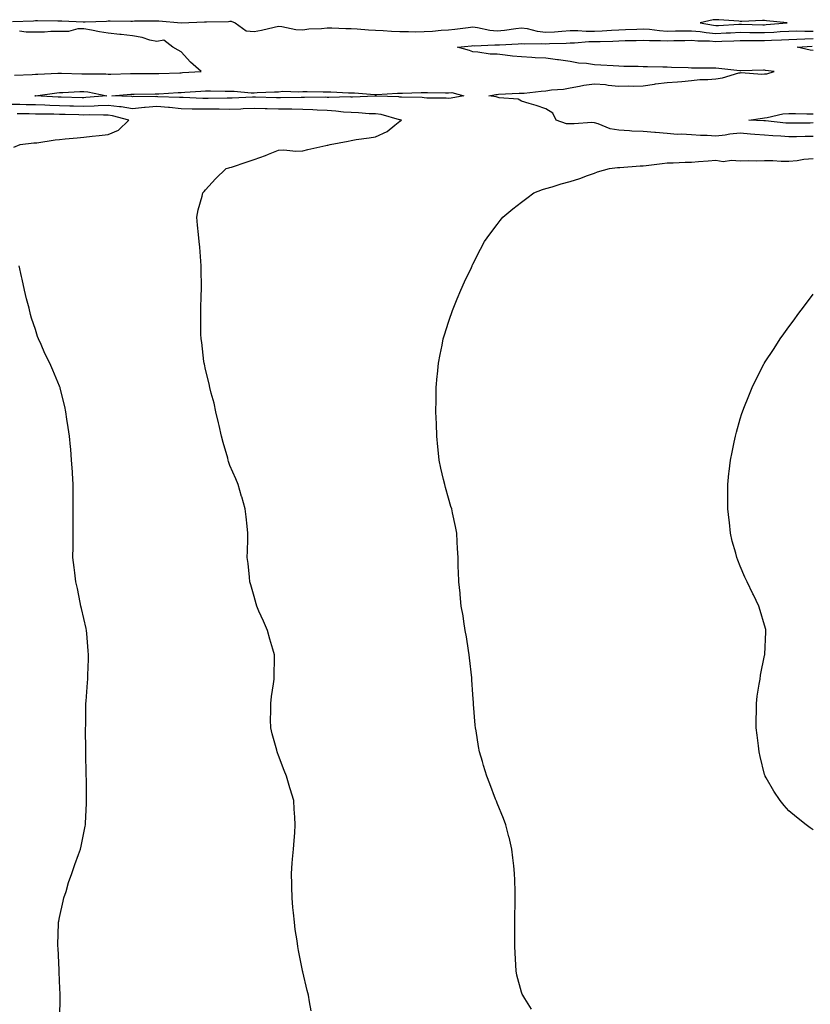
# Model space of a CAD drawing. Units: inches. Extents: x 984323 to 986963, y 7308458 to 7311098.
# Drawn here: x 985562 to 985887, y 7308888 to 7309293 of the extents above; entities that cross this region are included whole.
import ezdxf

# ---------------------------------------------------------------- set-up
doc = ezdxf.new("R2010")
doc.units = ezdxf.units.IN
doc.header["$MEASUREMENT"] = 0
doc.layers.add('Contour_98437308', color=7, linetype='Continuous', true_color=0x0d598e)

msp = doc.modelspace()

# ---------------------------------------------------------------- linework, layer by layer
at = {"layer": 'Contour_98437308'}
for points in [[(985558.66, 7309292.53, 3211), (985567.26, 7309292.71, 3211), (985568.05, 7309292.81, 3211), (985568.97, 7309292.84, 3211), (985577.24, 7309292.73, 3211), (985578.05, 7309292.76, 3211), (985578.93, 7309292.8, 3211), (985587.67, 7309292.3, 3211), (985588.05, 7309292.33, 3211), (985588.49, 7309292.36, 3211), (985597.32, 7309292.65, 3211), (985598.05, 7309292.71, 3211), (985598.86, 7309292.73, 3211), (985607.31, 7309292.66, 3211), (985608.05, 7309292.67, 3211), (985608.83, 7309292.7, 3211), (985617.29, 7309292.68, 3211), (985618.05, 7309292.7, 3211), (985618.86, 7309292.73, 3211), (985628.01, 7309291.96, 3211), (985628.09, 7309291.96, 3211), (985637.7, 7309292.27, 3211), (985638.05, 7309292.28, 3211), (985638.46, 7309292.33, 3211), (985647.48, 7309292.49, 3211), (985648.05, 7309292.57, 3211), (985648.67, 7309292.55, 3211), (985650.21, 7309291.92, 3211), (985654.78, 7309288.65, 3211), (985658.05, 7309288.38, 3211), (985661.06, 7309288.91, 3211), (985666.28, 7309290.15, 3211), (985668.05, 7309290.5, 3211), (985669.51, 7309290.46, 3211), (985675.25, 7309289.12, 3211), (985678.05, 7309289.06, 3211), (985680.51, 7309289.46, 3211), (985685.73, 7309289.6, 3211), (985688.05, 7309289.89, 3211), (985690.06, 7309289.91, 3211), (985695.76, 7309289.63, 3211), (985698.05, 7309289.64, 3211), (985700.5, 7309289.47, 3211), (985705.18, 7309289.05, 3211), (985708.05, 7309288.85, 3211), (985711.17, 7309288.8, 3211), (985714.55, 7309288.42, 3211), (985718.05, 7309288.38, 3211), (985721.56, 7309288.41, 3211), (985724.4, 7309288.27, 3211), (985728.05, 7309288.3, 3211), (985731.49, 7309288.48, 3211), (985735.01, 7309288.88, 3211), (985738.05, 7309289.06, 3211), (985740.62, 7309289.35, 3211), (985746.18, 7309290.05, 3211), (985748.05, 7309290.27, 3211), (985749.91, 7309290.06, 3211), (985754.98, 7309288.85, 3211), (985758.05, 7309288.6, 3211), (985761.08, 7309288.89, 3211), (985765.78, 7309289.65, 3211), (985768.05, 7309289.91, 3211), (985770.39, 7309289.58, 3211), (985774.56, 7309288.43, 3211), (985778.05, 7309288.07, 3211), (985781.69, 7309288.28, 3211), (985784.67, 7309288.54, 3211), (985788.05, 7309288.74, 3211), (985791.21, 7309288.76, 3211), (985794.63, 7309288.5, 3211), (985798.05, 7309288.52, 3211), (985801.31, 7309288.66, 3211), (985805.04, 7309288.91, 3211), (985808.05, 7309289.05, 3211), (985810.82, 7309289.15, 3211), (985815.5, 7309289.37, 3211), (985818.05, 7309289.46, 3211), (985820.68, 7309289.29, 3211), (985824.87, 7309288.74, 3211), (985828.05, 7309288.55, 3211), (985831.36, 7309288.61, 3211), (985834.77, 7309288.64, 3211), (985838.05, 7309288.69, 3211), (985841.63, 7309288.34, 3211), (985844.03, 7309287.9, 3211), (985848.05, 7309287.56, 3211), (985852.21, 7309287.76, 3211), (985854, 7309287.87, 3211), (985858.05, 7309288.05, 3211), (985861.98, 7309287.99, 3211), (985864.07, 7309287.94, 3211), (985868.05, 7309287.88, 3211), (985871.87, 7309288.1, 3211), (985874.46, 7309288.33, 3211), (985878.05, 7309288.55, 3211), (985881.38, 7309288.59, 3211), (985884.57, 7309288.44, 3211), (985888.05, 7309288.48, 3211)], [(985559.53, 7309270.44, 3211), (985566.81, 7309270.68, 3211), (985568.05, 7309270.75, 3211), (985569.12, 7309270.85, 3211), (985577.27, 7309271.14, 3211), (985578.05, 7309271.2, 3211), (985578.76, 7309271.21, 3211), (985587.12, 7309270.99, 3211), (985588.05, 7309271, 3211), (985589.06, 7309270.91, 3211), (985597.03, 7309270.9, 3211), (985598.05, 7309270.79, 3211), (985599.12, 7309270.85, 3211), (985607.16, 7309271.03, 3211), (985608.05, 7309271.08, 3211), (985608.89, 7309271.08, 3211), (985617.2, 7309271.07, 3211), (985618.05, 7309271.07, 3211), (985618.86, 7309271.11, 3211), (985627.5, 7309271.37, 3211), (985628.05, 7309271.4, 3211), (985628.54, 7309271.43, 3211), (985636.31, 7309271.92, 3211), (985631.91, 7309275.78, 3211), (985628.05, 7309279.96, 3211), (985626.76, 7309280.63, 3211), (985624.59, 7309281.92, 3211), (985620.9, 7309284.77, 3211), (985618.05, 7309284.22, 3211), (985615.14, 7309284.83, 3211), (985612.05, 7309285.92, 3211), (985608.05, 7309286.5, 3211), (985603.3, 7309287.17, 3211), (985602.83, 7309287.14, 3211), (985598.05, 7309287.63, 3211), (985594.39, 7309288.26, 3211), (985591.09, 7309288.88, 3211), (985588.05, 7309289.43, 3211), (985585.55, 7309289.42, 3211), (985581.65, 7309288.32, 3211), (985578.05, 7309288.32, 3211), (985574.42, 7309288.29, 3211), (985571.84, 7309288.13, 3211), (985568.05, 7309288.11, 3211), (985564.23, 7309288.1, 3211), (985561.55, 7309288.42, 3211)], [(985888.05, 7309245.21, 3210), (985884.82, 7309245.15, 3210), (985881.19, 7309245.06, 3210), (985878.05, 7309245.01, 3210), (985874.72, 7309245.25, 3210), (985871.52, 7309245.39, 3210), (985868.05, 7309245.65, 3210), (985863.99, 7309245.98, 3210), (985862.29, 7309246.16, 3210), (985858.05, 7309246.48, 3210), (985853.8, 7309246.17, 3210), (985851.82, 7309245.69, 3210), (985848.05, 7309245.32, 3210), (985844.47, 7309245.5, 3210), (985841.73, 7309245.6, 3210), (985838.05, 7309245.8, 3210), (985833.91, 7309246.06, 3210), (985832.15, 7309246.02, 3210), (985828.05, 7309246.33, 3210), (985823.23, 7309246.74, 3210), (985822.89, 7309246.76, 3210), (985818.05, 7309247.18, 3210), (985813.47, 7309247.34, 3210), (985812.46, 7309247.51, 3210), (985808.05, 7309247.69, 3210), (985804.5, 7309248.37, 3210), (985799.58, 7309250.39, 3210), (985798.05, 7309250.81, 3210), (985797.02, 7309250.89, 3210), (985789.67, 7309250.3, 3210), (985788.05, 7309250.4, 3210), (985786.52, 7309250.39, 3210), (985782.26, 7309251.92, 3210), (985780.9, 7309254.77, 3210), (985778.05, 7309256.6, 3210), (985774.09, 7309257.96, 3210), (985771.26, 7309258.71, 3210), (985768.05, 7309259.68, 3210), (985766.66, 7309260.53, 3210), (985758.88, 7309261.09, 3210), (985758.05, 7309261.34, 3210), (985757.62, 7309261.49, 3210), (985754.65, 7309261.92, 3210), (985757.52, 7309262.45, 3210), (985758.05, 7309262.47, 3210), (985758.63, 7309262.5, 3210), (985767.05, 7309262.92, 3210), (985768.05, 7309262.96, 3210), (985769.17, 7309263.04, 3210), (985776.17, 7309263.8, 3210), (985778.05, 7309263.92, 3210), (985780.43, 7309264.3, 3210), (985785.32, 7309264.65, 3210), (985788.05, 7309265.2, 3210), (985791.97, 7309265.84, 3210), (985793.75, 7309266.22, 3210), (985798.05, 7309266.83, 3210), (985802.68, 7309266.55, 3210), (985803.7, 7309266.27, 3210), (985808.05, 7309265.87, 3210), (985812.06, 7309265.93, 3210), (985814.07, 7309265.9, 3210), (985818.05, 7309265.97, 3210), (985822.8, 7309266.67, 3210), (985823.21, 7309266.76, 3210), (985828.05, 7309267.33, 3210), (985832.27, 7309267.7, 3210), (985833.96, 7309267.83, 3210), (985838.05, 7309268.18, 3210), (985841.4, 7309268.57, 3210), (985844.68, 7309268.55, 3210), (985848.05, 7309268.86, 3210), (985850.74, 7309269.23, 3210), (985857.41, 7309271.28, 3210), (985858.05, 7309271.4, 3210), (985858.49, 7309271.48, 3210), (985866.95, 7309270.82, 3210), (985868.05, 7309270.94, 3210), (985868.98, 7309270.99, 3210), (985872, 7309271.92, 3210), (985868.49, 7309272.36, 3210), (985868.05, 7309272.42, 3210), (985867.55, 7309272.42, 3210), (985858.23, 7309272.1, 3210), (985858.05, 7309272.1, 3210), (985857.85, 7309272.12, 3210), (985849.29, 7309273.16, 3210), (985848.05, 7309273.3, 3210), (985846.66, 7309273.31, 3210), (985839.42, 7309273.29, 3210), (985838.05, 7309273.3, 3210), (985836.59, 7309273.38, 3210), (985829.71, 7309273.58, 3210), (985828.05, 7309273.67, 3210), (985826.25, 7309273.72, 3210), (985819.92, 7309273.79, 3210), (985818.05, 7309273.83, 3210), (985816.06, 7309273.91, 3210), (985810.14, 7309274.01, 3210), (985808.05, 7309274.1, 3210), (985805.74, 7309274.23, 3210), (985800.66, 7309274.53, 3210), (985798.05, 7309274.68, 3210), (985794.8, 7309275.17, 3210), (985791.48, 7309275.35, 3210), (985788.05, 7309275.97, 3210), (985783.33, 7309276.64, 3210), (985782.85, 7309276.72, 3210), (985778.05, 7309277.33, 3210), (985773.69, 7309277.56, 3210), (985772.25, 7309277.72, 3210), (985768.05, 7309277.97, 3210), (985764.39, 7309278.26, 3210), (985761.29, 7309278.68, 3210), (985758.05, 7309278.96, 3210), (985755.21, 7309279.08, 3210), (985750.08, 7309279.89, 3210), (985748.05, 7309280, 3210), (985746.63, 7309280.5, 3210), (985741.77, 7309281.92, 3210), (985747.48, 7309282.49, 3210), (985748.05, 7309282.55, 3210), (985748.62, 7309282.49, 3210), (985757.06, 7309282.91, 3210), (985758.05, 7309282.82, 3210), (985759.05, 7309282.92, 3210), (985766.7, 7309283.27, 3210), (985768.05, 7309283.41, 3210), (985769.36, 7309283.23, 3210), (985776.49, 7309283.48, 3210), (985778.05, 7309283.33, 3210), (985779.53, 7309283.4, 3210), (985786.4, 7309283.57, 3210), (985788.05, 7309283.67, 3210), (985789.81, 7309283.68, 3210), (985795.79, 7309284.18, 3210), (985798.05, 7309284.2, 3210), (985800.42, 7309284.29, 3210), (985805.57, 7309284.4, 3210), (985808.05, 7309284.51, 3210), (985810.74, 7309284.61, 3210), (985815.27, 7309284.7, 3210), (985818.05, 7309284.8, 3210), (985820.76, 7309284.63, 3210), (985825.29, 7309284.68, 3210), (985828.05, 7309284.54, 3210), (985830.71, 7309284.58, 3210), (985835.28, 7309284.69, 3210), (985838.05, 7309284.74, 3210), (985840.62, 7309284.49, 3210), (985845.46, 7309284.51, 3210), (985848.05, 7309284.29, 3210), (985850.54, 7309284.41, 3210), (985855.41, 7309284.56, 3210), (985858.05, 7309284.67, 3210), (985860.76, 7309284.63, 3210), (985865.33, 7309284.64, 3210), (985868.05, 7309284.61, 3210), (985870.9, 7309284.77, 3210), (985875.04, 7309284.93, 3210), (985878.05, 7309285.11, 3210), (985881.28, 7309285.15, 3210), (985884.59, 7309285.38, 3210), (985888.05, 7309285.42, 3210)], [(985888.05, 7309280.58, 3209), (985886.85, 7309280.72, 3209), (985881.41, 7309281.92, 3209), (985887.62, 7309282.35, 3209)], [(985681.57, 7308885.44, 3211), (985680.89, 7308889.08, 3211), (985680.4, 7308891.92, 3211), (985679.9, 7308893.77, 3211), (985678.05, 7308901.53, 3211), (985677.98, 7308901.85, 3211), (985677.97, 7308901.92, 3211), (985677.95, 7308902.02, 3211), (985676.32, 7308910.19, 3211), (985676.05, 7308911.92, 3211), (985675.73, 7308914.24, 3211), (985675.01, 7308918.88, 3211), (985674.61, 7308921.92, 3211), (985674.23, 7308925.74, 3211), (985674.04, 7308927.91, 3211), (985673.66, 7308931.92, 3211), (985673.53, 7308936.44, 3211), (985673.54, 7308937.41, 3211), (985673.44, 7308941.92, 3211), (985673.75, 7308946.22, 3211), (985673.91, 7308947.78, 3211), (985674.22, 7308951.92, 3211), (985674.51, 7308955.46, 3211), (985674.74, 7308958.61, 3211), (985675, 7308961.92, 3211), (985674.85, 7308965.12, 3211), (985674.58, 7308968.45, 3211), (985674.4, 7308971.92, 3211), (985672.87, 7308976.74, 3211), (985672.76, 7308977.21, 3211), (985671.41, 7308981.92, 3211), (985670.41, 7308984.28, 3211), (985668.05, 7308990.42, 3211), (985667.65, 7308991.52, 3211), (985667.52, 7308991.92, 3211), (985667.35, 7308992.62, 3211), (985665.55, 7308999.42, 3211), (985664.89, 7309001.92, 3211), (985664.84, 7309005.13, 3211), (985664.9, 7309008.77, 3211), (985664.87, 7309011.92, 3211), (985665.25, 7309014.72, 3211), (985666.06, 7309019.93, 3211), (985666.35, 7309021.92, 3211), (985666.37, 7309023.6, 3211), (985666.4, 7309030.27, 3211), (985666.43, 7309031.92, 3211), (985665.76, 7309034.21, 3211), (985664.53, 7309038.4, 3211), (985663.53, 7309041.92, 3211), (985661.93, 7309045.8, 3211), (985660.05, 7309049.92, 3211), (985659.18, 7309051.92, 3211), (985658.94, 7309052.81, 3211), (985658.05, 7309055.83, 3211), (985656.76, 7309060.63, 3211), (985656.35, 7309061.92, 3211), (985656.1, 7309063.87, 3211), (985655.58, 7309069.45, 3211), (985655.25, 7309071.92, 3211), (985655.3, 7309074.67, 3211), (985655.46, 7309079.33, 3211), (985655.51, 7309081.92, 3211), (985655.16, 7309084.81, 3211), (985654.75, 7309088.62, 3211), (985654.37, 7309091.92, 3211), (985652.97, 7309096.84, 3211), (985652.9, 7309097.07, 3211), (985651.51, 7309101.92, 3211), (985650.47, 7309104.34, 3211), (985648.05, 7309109.84, 3211), (985647.56, 7309111.43, 3211), (985647.43, 7309111.92, 3211), (985647.21, 7309112.76, 3211), (985645.36, 7309119.23, 3211), (985644.68, 7309121.92, 3211), (985643.67, 7309126.3, 3211), (985643.43, 7309127.3, 3211), (985642.34, 7309131.92, 3211), (985641.56, 7309135.43, 3211), (985640.44, 7309139.53, 3211), (985639.86, 7309141.92, 3211), (985639.56, 7309143.43, 3211), (985638.05, 7309149.33, 3211), (985637.63, 7309151.5, 3211), (985637.52, 7309151.92, 3211), (985637.42, 7309152.55, 3211), (985636.54, 7309160.41, 3211), (985636.26, 7309161.92, 3211), (985636.19, 7309163.78, 3211), (985636.17, 7309170.04, 3211), (985636.08, 7309171.92, 3211), (985636.13, 7309173.84, 3211), (985636.3, 7309180.17, 3211), (985636.35, 7309181.92, 3211), (985636.35, 7309183.62, 3211), (985636.32, 7309190.19, 3211), (985636.32, 7309191.92, 3211), (985636.16, 7309193.81, 3211), (985635.69, 7309199.56, 3211), (985635.48, 7309201.92, 3211), (985635.16, 7309204.81, 3211), (985634.83, 7309208.7, 3211), (985634.43, 7309211.92, 3211), (985635.02, 7309214.95, 3211), (985636.71, 7309220.58, 3211), (985637.02, 7309221.92, 3211), (985637.45, 7309222.52, 3211), (985638.05, 7309223.16, 3211), (985642.21, 7309227.76, 3211), (985646.59, 7309231.92, 3211), (985647.67, 7309232.3, 3211), (985648.05, 7309232.38, 3211), (985648.72, 7309232.59, 3211), (985655.23, 7309234.74, 3211), (985658.05, 7309235.63, 3211), (985662.68, 7309237.29, 3211), (985664.01, 7309237.88, 3211), (985668.05, 7309239.52, 3211), (985670.3, 7309239.67, 3211), (985675.27, 7309239.14, 3211), (985678.05, 7309239.28, 3211), (985680.19, 7309239.78, 3211), (985687.56, 7309241.43, 3211), (985688.05, 7309241.55, 3211), (985688.36, 7309241.61, 3211), (985689.36, 7309241.92, 3211), (985696.78, 7309243.19, 3211), (985698.05, 7309243.55, 3211), (985700.02, 7309243.89, 3211), (985705.43, 7309244.54, 3211), (985708.05, 7309245.06, 3211), (985712.81, 7309247.16, 3211), (985716, 7309249.87, 3211), (985718.05, 7309251.49, 3211), (985718.35, 7309251.62, 3211), (985718.68, 7309251.92, 3211), (985718.16, 7309252.03, 3211), (985718.05, 7309252.04, 3211), (985717.91, 7309252.06, 3211), (985710.28, 7309254.15, 3211), (985708.05, 7309254.44, 3211), (985705.45, 7309254.52, 3211), (985701.06, 7309254.93, 3211), (985698.05, 7309255.01, 3211), (985694.77, 7309255.2, 3211), (985691.73, 7309255.6, 3211), (985688.05, 7309255.79, 3211), (985683.99, 7309255.98, 3211), (985682.28, 7309256.15, 3211), (985678.05, 7309256.32, 3211), (985673.63, 7309256.34, 3211), (985672.51, 7309256.38, 3211), (985668.05, 7309256.4, 3211), (985663.46, 7309256.51, 3211), (985662.66, 7309256.53, 3211), (985658.05, 7309256.64, 3211), (985653.5, 7309256.47, 3211), (985652.58, 7309256.45, 3211), (985648.05, 7309256.3, 3211), (985643.64, 7309256.33, 3211), (985642.48, 7309256.35, 3211), (985638.05, 7309256.39, 3211), (985633.52, 7309256.45, 3211), (985632.57, 7309256.44, 3211), (985628.05, 7309256.51, 3211), (985623.19, 7309257.06, 3211), (985622.9, 7309257.07, 3211), (985618.05, 7309257.55, 3211), (985613.2, 7309257.07, 3211), (985612.9, 7309257.07, 3211), (985608.05, 7309256.47, 3211), (985603.42, 7309257.29, 3211), (985602.64, 7309257.33, 3211), (985598.05, 7309257.97, 3211), (985593.96, 7309257.83, 3211), (985592.3, 7309257.67, 3211), (985588.05, 7309257.54, 3211), (985583.78, 7309257.65, 3211), (985582.29, 7309257.68, 3211), (985578.05, 7309257.8, 3211), (985574.04, 7309257.91, 3211), (985571.95, 7309258.02, 3211), (985568.05, 7309258.13, 3211), (985564.34, 7309258.21, 3211), (985561.67, 7309258.3, 3211), (985558.05, 7309258.38, 3211)], [(985559.15, 7309240.82, 3212), (985561.81, 7309241.92, 3212), (985567.45, 7309242.52, 3212), (985568.05, 7309242.55, 3212), (985568.73, 7309242.6, 3212), (985576.17, 7309243.8, 3212), (985578.05, 7309243.91, 3212), (985580.27, 7309244.14, 3212), (985585.31, 7309244.66, 3212), (985588.05, 7309244.94, 3212), (985591.41, 7309245.28, 3212), (985594.34, 7309245.63, 3212), (985598.05, 7309245.98, 3212), (985602.27, 7309247.7, 3212), (985606.45, 7309251.92, 3212), (985599.85, 7309253.72, 3212), (985598.05, 7309253.97, 3212), (985596.07, 7309253.9, 3212), (985590.17, 7309254.04, 3212), (985588.05, 7309253.97, 3212), (985585.94, 7309254.03, 3212), (985580.33, 7309254.2, 3212), (985578.05, 7309254.25, 3212), (985575.66, 7309254.31, 3212), (985570.42, 7309254.29, 3212), (985568.05, 7309254.36, 3212), (985565.56, 7309254.41, 3212), (985560.58, 7309254.45, 3212)], [(985888.05, 7309250.72, 3209), (985886.83, 7309250.7, 3209), (985879.38, 7309250.59, 3209), (985878.05, 7309250.57, 3209), (985876.79, 7309250.66, 3209), (985868.44, 7309251.53, 3209), (985868.05, 7309251.56, 3209), (985867.72, 7309251.59, 3209), (985861.59, 7309251.92, 3209), (985867.26, 7309252.71, 3209), (985868.05, 7309252.84, 3209), (985869.06, 7309252.93, 3209), (985875.54, 7309254.43, 3209), (985878.05, 7309254.59, 3209), (985880.73, 7309254.6, 3209), (985885.51, 7309254.46, 3209), (985888.05, 7309254.48, 3209)], [(985772.2, 7308886.07, 3210), (985769.46, 7308890.51, 3210), (985768.57, 7308891.92, 3210), (985768.39, 7308892.26, 3210), (985768.05, 7308893.14, 3210), (985766.16, 7308900.03, 3210), (985765.84, 7308901.92, 3210), (985765.78, 7308904.19, 3210), (985765.39, 7308909.26, 3210), (985765.33, 7308911.92, 3210), (985765.36, 7308914.61, 3210), (985765.31, 7308919.18, 3210), (985765.34, 7308921.92, 3210), (985765.37, 7308924.6, 3210), (985765.43, 7308929.3, 3210), (985765.49, 7308931.92, 3210), (985765.4, 7308934.57, 3210), (985765.34, 7308939.21, 3210), (985765.23, 7308941.92, 3210), (985764.84, 7308945.13, 3210), (985764.56, 7308948.43, 3210), (985764.11, 7308951.92, 3210), (985762.97, 7308956.84, 3210), (985762.9, 7308957.07, 3210), (985761.62, 7308961.92, 3210), (985760.7, 7308964.57, 3210), (985758.05, 7308970.88, 3210), (985757.76, 7308971.63, 3210), (985757.65, 7308971.92, 3210), (985757.4, 7308972.57, 3210), (985754.98, 7308978.85, 3210), (985753.77, 7308981.92, 3210), (985752.45, 7308986.32, 3210), (985751.96, 7308988.01, 3210), (985750.79, 7308991.92, 3210), (985750.37, 7308994.24, 3210), (985749.37, 7309000.6, 3210), (985749.14, 7309001.92, 3210), (985749.05, 7309002.92, 3210), (985748.34, 7309011.63, 3210), (985748.31, 7309011.92, 3210), (985748.29, 7309012.16, 3210), (985748.05, 7309015.6, 3210), (985747.67, 7309021.54, 3210), (985747.64, 7309021.92, 3210), (985747.59, 7309022.38, 3210), (985746.73, 7309030.6, 3210), (985746.58, 7309031.92, 3210), (985746.28, 7309033.69, 3210), (985745.42, 7309039.29, 3210), (985744.94, 7309041.92, 3210), (985744.32, 7309045.65, 3210), (985744.04, 7309047.91, 3210), (985743.27, 7309051.92, 3210), (985742.83, 7309056.7, 3210), (985742.76, 7309057.21, 3210), (985742.26, 7309061.92, 3210), (985742.15, 7309066.02, 3210), (985742.04, 7309067.93, 3210), (985741.95, 7309071.92, 3210), (985741.76, 7309075.63, 3210), (985741.61, 7309078.36, 3210), (985741.42, 7309081.92, 3210), (985740.87, 7309084.74, 3210), (985739.64, 7309090.33, 3210), (985739.33, 7309091.92, 3210), (985739.04, 7309092.91, 3210), (985738.05, 7309096.32, 3210), (985736.8, 7309100.67, 3210), (985736.46, 7309101.92, 3210), (985735.99, 7309103.98, 3210), (985734.83, 7309108.7, 3210), (985734.13, 7309111.92, 3210), (985733.73, 7309116.24, 3210), (985733.59, 7309117.46, 3210), (985733.22, 7309121.92, 3210), (985733.03, 7309126.9, 3210), (985733.03, 7309126.94, 3210), (985732.84, 7309131.92, 3210), (985732.91, 7309136.78, 3210), (985732.91, 7309137.06, 3210), (985733, 7309141.92, 3210), (985733.41, 7309146.56, 3210), (985733.51, 7309147.38, 3210), (985733.93, 7309151.92, 3210), (985734.55, 7309155.42, 3210), (985735.38, 7309159.25, 3210), (985735.88, 7309161.92, 3210), (985736.37, 7309163.6, 3210), (985738.05, 7309168.81, 3210), (985738.8, 7309171.17, 3210), (985739.06, 7309171.92, 3210), (985739.72, 7309173.59, 3210), (985741.59, 7309178.38, 3210), (985743.04, 7309181.92, 3210), (985744.62, 7309185.35, 3210), (985747.42, 7309191.29, 3210), (985747.71, 7309191.92, 3210), (985747.83, 7309192.14, 3210), (985748.05, 7309192.58, 3210), (985751.18, 7309198.79, 3210), (985752.87, 7309201.92, 3210), (985755, 7309204.97, 3210), (985758.05, 7309208.92, 3210), (985759.35, 7309210.62, 3210), (985760.39, 7309211.92, 3210), (985764.55, 7309215.42, 3210), (985768.05, 7309218.11, 3210), (985770.25, 7309219.72, 3210), (985773.12, 7309221.92, 3210), (985776.67, 7309223.3, 3210), (985778.05, 7309223.76, 3210), (985780.62, 7309224.49, 3210), (985784.35, 7309225.62, 3210), (985788.05, 7309226.62, 3210), (985792.12, 7309227.85, 3210), (985795.2, 7309229.07, 3210), (985798.05, 7309230.06, 3210), (985799.39, 7309230.58, 3210), (985804.23, 7309231.92, 3210), (985807.62, 7309232.35, 3210), (985808.05, 7309232.38, 3210), (985808.49, 7309232.36, 3210), (985816.88, 7309233.09, 3210), (985818.05, 7309233.06, 3210), (985819.34, 7309233.21, 3210), (985825.91, 7309234.06, 3210), (985828.05, 7309234.3, 3210), (985830.45, 7309234.32, 3210), (985835.38, 7309234.59, 3210), (985838.05, 7309234.6, 3210), (985840.94, 7309234.81, 3210), (985844.85, 7309235.12, 3210), (985848.05, 7309235.35, 3210), (985851, 7309234.87, 3210), (985854.51, 7309235.46, 3210), (985858.05, 7309235.13, 3210), (985861.44, 7309235.31, 3210), (985864.85, 7309235.12, 3210), (985868.05, 7309235.33, 3210), (985871.46, 7309235.33, 3210), (985874.93, 7309235.04, 3210), (985878.05, 7309235.05, 3210), (985881.44, 7309235.31, 3210), (985884.16, 7309235.81, 3210), (985888.05, 7309236.05, 3210)], [(985578.15, 7308882.02, 3212), (985578.31, 7308891.66, 3212), (985578.31, 7308892.18, 3212), (985578.05, 7308897.63, 3212), (985577.85, 7308901.72, 3212), (985577.84, 7308901.92, 3212), (985577.82, 7308902.15, 3212), (985577.41, 7308911.28, 3212), (985577.34, 7308911.92, 3212), (985577.34, 7308912.63, 3212), (985577.64, 7308921.51, 3212), (985577.64, 7308921.92, 3212), (985577.7, 7308922.27, 3212), (985578.05, 7308923.78, 3212), (985579.46, 7308930.51, 3212), (985579.81, 7308931.92, 3212), (985580.67, 7308934.54, 3212), (985581.76, 7308938.21, 3212), (985583.09, 7308941.92, 3212), (985584.29, 7308945.68, 3212), (985585.82, 7308949.69, 3212), (985586.6, 7308951.92, 3212), (985586.85, 7308953.12, 3212), (985588.05, 7308958.66, 3212), (985588.55, 7308961.42, 3212), (985588.65, 7308961.92, 3212), (985588.67, 7308962.54, 3212), (985589.07, 7308970.9, 3212), (985589.1, 7308971.92, 3212), (985589.09, 7308972.96, 3212), (985589.04, 7308980.93, 3212), (985589.02, 7308981.92, 3212), (985589, 7308982.87, 3212), (985588.83, 7308991.14, 3212), (985588.82, 7308991.92, 3212), (985588.82, 7308992.69, 3212), (985588.73, 7309001.24, 3212), (985588.73, 7309001.92, 3212), (985588.76, 7309002.63, 3212), (985588.85, 7309011.12, 3212), (985588.87, 7309011.92, 3212), (985588.94, 7309012.81, 3212), (985589.5, 7309020.47, 3212), (985589.58, 7309021.92, 3212), (985589.61, 7309023.48, 3212), (985589.88, 7309030.09, 3212), (985589.91, 7309031.92, 3212), (985589.72, 7309033.59, 3212), (985589.26, 7309040.71, 3212), (985589.13, 7309041.92, 3212), (985588.91, 7309042.78, 3212), (985588.05, 7309046.79, 3212), (985587.05, 7309050.92, 3212), (985586.83, 7309051.92, 3212), (985586.5, 7309053.47, 3212), (985585.33, 7309059.2, 3212), (985584.76, 7309061.92, 3212), (985584.28, 7309065.69, 3212), (985584.01, 7309067.88, 3212), (985583.5, 7309071.92, 3212), (985583.57, 7309076.4, 3212), (985583.59, 7309077.46, 3212), (985583.66, 7309081.92, 3212), (985583.63, 7309086.34, 3212), (985583.63, 7309087.5, 3212), (985583.64, 7309091.92, 3212), (985583.65, 7309096.32, 3212), (985583.66, 7309097.53, 3212), (985583.66, 7309101.92, 3212), (985583.34, 7309106.63, 3212), (985583.3, 7309107.17, 3212), (985582.99, 7309111.92, 3212), (985582.59, 7309116.46, 3212), (985582.51, 7309117.46, 3212), (985582.12, 7309121.92, 3212), (985581.58, 7309125.45, 3212), (985581.07, 7309128.9, 3212), (985580.62, 7309131.92, 3212), (985580.13, 7309134, 3212), (985578.31, 7309141.66, 3212), (985578.26, 7309141.92, 3212), (985578.19, 7309142.06, 3212), (985578.05, 7309142.39, 3212), (985575.18, 7309149.05, 3212), (985574.02, 7309151.92, 3212), (985571.98, 7309155.85, 3212), (985570.45, 7309159.52, 3212), (985569.37, 7309161.92, 3212), (985568.98, 7309162.85, 3212), (985568.05, 7309165.76, 3212), (985566.52, 7309170.39, 3212), (985566.1, 7309171.92, 3212), (985565.46, 7309174.51, 3212), (985564.48, 7309178.35, 3212), (985563.63, 7309181.92, 3212), (985562.62, 7309186.49, 3212), (985562.37, 7309187.6, 3212), (985561.38, 7309191.92, 3212)], [(985888.05, 7308959.86, 3209), (985886.85, 7308960.72, 3209), (985885.18, 7308961.92, 3209), (985881.18, 7308965.05, 3209), (985878.05, 7308967.68, 3209), (985876.06, 7308969.93, 3209), (985874.42, 7308971.92, 3209), (985871.93, 7308975.8, 3209), (985868.69, 7308981.28, 3209), (985868.3, 7308981.92, 3209), (985868.24, 7308982.11, 3209), (985868.05, 7308982.62, 3209), (985866.21, 7308990.08, 3209), (985865.79, 7308991.92, 3209), (985865.5, 7308994.47, 3209), (985864.98, 7308998.85, 3209), (985864.59, 7309001.92, 3209), (985864.59, 7309005.38, 3209), (985864.67, 7309008.54, 3209), (985864.69, 7309011.92, 3209), (985865.02, 7309014.95, 3209), (985865.9, 7309019.77, 3209), (985866.19, 7309021.92, 3209), (985866.4, 7309023.57, 3209), (985868.05, 7309031.66, 3209), (985868.1, 7309031.87, 3209), (985868.11, 7309031.92, 3209), (985868.11, 7309031.98, 3209), (985868.59, 7309041.38, 3209), (985868.64, 7309041.92, 3209), (985868.51, 7309042.38, 3209), (985868.05, 7309044.15, 3209), (985866.24, 7309050.11, 3209), (985865.72, 7309051.92, 3209), (985863.44, 7309056.53, 3209), (985863.18, 7309057.05, 3209), (985860.95, 7309061.92, 3209), (985859.97, 7309063.84, 3209), (985858.05, 7309068.36, 3209), (985857.01, 7309070.88, 3209), (985856.69, 7309071.92, 3209), (985856.24, 7309073.73, 3209), (985854.79, 7309078.66, 3209), (985854.05, 7309081.92, 3209), (985853.57, 7309086.4, 3209), (985853.44, 7309087.31, 3209), (985852.94, 7309091.92, 3209), (985852.88, 7309096.75, 3209), (985852.88, 7309101.92, 3209), (985853.42, 7309106.55, 3209), (985853.51, 7309107.38, 3209), (985854.09, 7309111.92, 3209), (985854.74, 7309115.23, 3209), (985855.53, 7309119.4, 3209), (985856.03, 7309121.92, 3209), (985856.47, 7309123.5, 3209), (985858.05, 7309129.04, 3209), (985858.73, 7309131.24, 3209), (985858.95, 7309131.92, 3209), (985859.55, 7309133.42, 3209), (985861.58, 7309138.39, 3209), (985862.96, 7309141.92, 3209), (985864.65, 7309145.32, 3209), (985867.88, 7309151.75, 3209), (985867.96, 7309151.92, 3209), (985868, 7309151.97, 3209), (985868.05, 7309152.06, 3209), (985871.99, 7309157.98, 3209), (985874.54, 7309161.92, 3209), (985876.01, 7309163.96, 3209), (985878.05, 7309166.8, 3209), (985880.19, 7309169.78, 3209), (985881.7, 7309171.92, 3209), (985884.48, 7309175.49, 3209), (985888.05, 7309180.26, 3209)]]:
    msp.add_polyline3d(points, dxfattribs=at)
for points in [[(985868.05, 7309291.15, 3212), (985868.78, 7309291.19, 3212), (985877.32, 7309291.92, 3212), (985868.9, 7309292.77, 3212), (985868.05, 7309292.84, 3212), (985867.14, 7309292.83, 3212), (985858.66, 7309292.53, 3212), (985858.05, 7309292.52, 3212), (985857.42, 7309292.55, 3212), (985849.27, 7309293.14, 3212), (985848.05, 7309293.21, 3212), (985846.88, 7309293.09, 3212), (985841.59, 7309291.92, 3212), (985847.05, 7309290.92, 3212), (985848.05, 7309290.84, 3212), (985849.09, 7309290.88, 3212), (985857.53, 7309291.4, 3212), (985858.05, 7309291.42, 3212), (985858.56, 7309291.41, 3212), (985867.29, 7309291.16, 3212)], [(985588.05, 7309261.1, 3210), (985587.25, 7309261.12, 3210), (985578.65, 7309261.32, 3210), (985578.05, 7309261.34, 3210), (985577.48, 7309261.35, 3210), (985568.06, 7309261.91, 3210), (985567.83, 7309261.92, 3210), (985568.03, 7309261.94, 3210), (985568.07, 7309261.94, 3210), (985576.84, 7309263.13, 3210), (985578.05, 7309263.23, 3210), (985579.37, 7309263.24, 3210), (985586.37, 7309263.6, 3210), (985588.05, 7309263.62, 3210), (985589.6, 7309263.47, 3210), (985597.45, 7309261.92, 3210), (985588.84, 7309261.13, 3210)], [(985738.05, 7309260.81, 3210), (985737.11, 7309260.98, 3210), (985729.08, 7309260.89, 3210), (985728.05, 7309261.04, 3210), (985727.26, 7309261.13, 3210), (985718.65, 7309261.32, 3210), (985718.05, 7309261.38, 3210), (985717.59, 7309261.46, 3210), (985708.28, 7309261.69, 3210), (985708.05, 7309261.72, 3210), (985707.85, 7309261.72, 3210), (985698.59, 7309261.38, 3210), (985698.05, 7309261.4, 3210), (985697.56, 7309261.43, 3210), (985688.76, 7309261.21, 3210), (985688.05, 7309261.25, 3210), (985687.41, 7309261.28, 3210), (985678.77, 7309261.2, 3210), (985678.05, 7309261.23, 3210), (985677.37, 7309261.24, 3210), (985668.89, 7309261.08, 3210), (985668.05, 7309261.09, 3210), (985667.24, 7309261.11, 3210), (985658.67, 7309261.3, 3210), (985658.05, 7309261.31, 3210), (985657.42, 7309261.3, 3210), (985649.06, 7309260.91, 3210), (985648.05, 7309260.88, 3210), (985647.01, 7309260.88, 3210), (985639.16, 7309260.81, 3210), (985638.05, 7309260.82, 3210), (985636.96, 7309260.83, 3210), (985628.83, 7309261.14, 3210), (985628.05, 7309261.15, 3210), (985627.36, 7309261.23, 3210), (985618.44, 7309261.53, 3210), (985618.05, 7309261.57, 3210), (985617.66, 7309261.53, 3210), (985608.41, 7309261.56, 3210), (985608.05, 7309261.51, 3210), (985607.7, 7309261.57, 3210), (985599.57, 7309261.92, 3210), (985607.4, 7309262.57, 3210), (985608.05, 7309262.61, 3210), (985608.74, 7309262.61, 3210), (985617.32, 7309262.65, 3210), (985618.05, 7309262.65, 3210), (985618.82, 7309262.69, 3210), (985626.76, 7309263.21, 3210), (985628.05, 7309263.27, 3210), (985629.5, 7309263.37, 3210), (985636.16, 7309263.81, 3210), (985638.05, 7309263.94, 3210), (985640.07, 7309263.94, 3210), (985646.14, 7309263.83, 3210), (985648.05, 7309263.83, 3210), (985649.91, 7309263.78, 3210), (985656.79, 7309263.18, 3210), (985658.05, 7309263.13, 3210), (985659.32, 7309263.19, 3210), (985666.46, 7309263.51, 3210), (985668.05, 7309263.59, 3210), (985669.88, 7309263.75, 3210), (985676.49, 7309263.48, 3210), (985678.05, 7309263.66, 3210), (985679.83, 7309263.7, 3210), (985686.42, 7309263.55, 3210), (985688.05, 7309263.59, 3210), (985689.68, 7309263.55, 3210), (985696.85, 7309263.12, 3210), (985698.05, 7309263.09, 3210), (985699.3, 7309263.17, 3210), (985707.54, 7309262.43, 3210), (985708.05, 7309262.48, 3210), (985708.6, 7309262.47, 3210), (985717.02, 7309262.95, 3210), (985718.05, 7309262.94, 3210), (985719.07, 7309262.94, 3210), (985726.75, 7309263.22, 3210), (985728.05, 7309263.22, 3210), (985729.36, 7309263.23, 3210), (985736.85, 7309263.12, 3210), (985738.05, 7309263.13, 3210), (985739.33, 7309263.2, 3210), (985744.34, 7309261.92, 3210), (985739.09, 7309260.88, 3210)]]:
    msp.add_polyline3d(points, close=True, dxfattribs=at)

doc.saveas('drawing.dxf')
